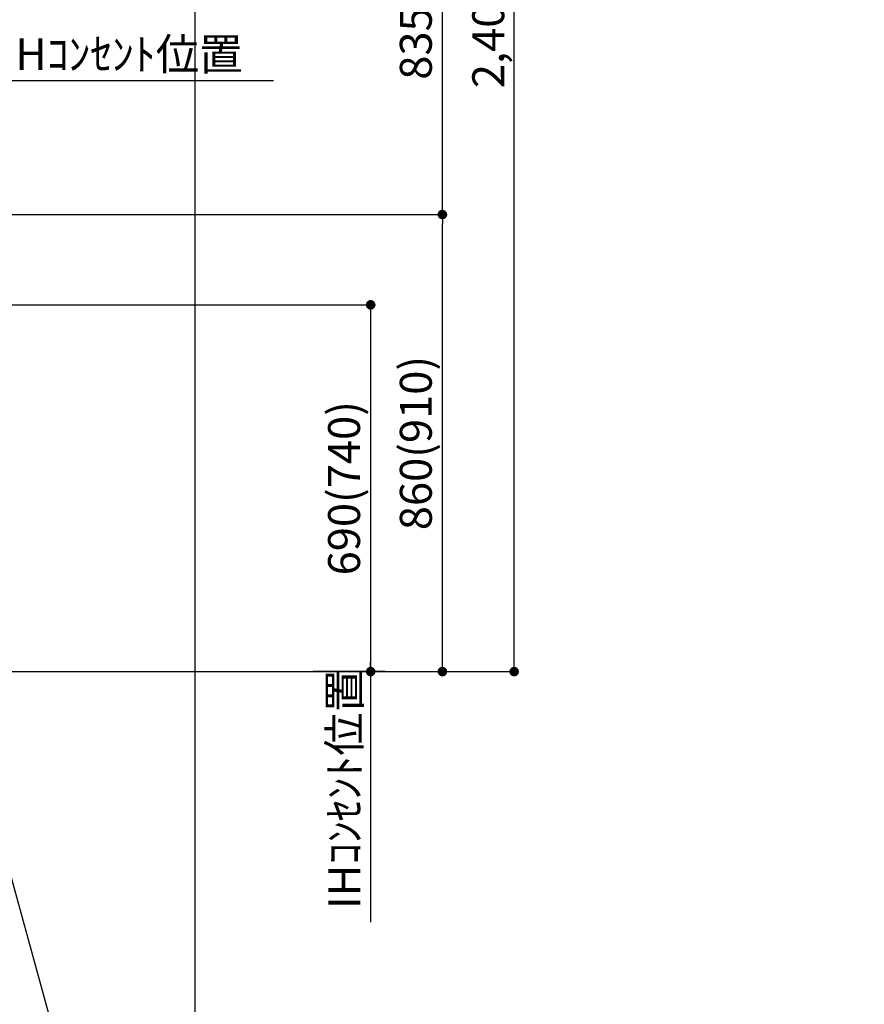
# Model space of a CAD drawing. Extents: x 27948 to 54421, y -33085 to -24215.
# Drawn here: x 45567 to 47156, y -31518 to -29666 of the extents above; entities that cross this region are included whole.
import ezdxf

# ---------------------------------------------------------------- set-up
doc = ezdxf.new("R2010")
doc.units = 0
doc.header["$LTSCALE"] = 50
doc.header["$MEASUREMENT"] = 0
doc.layers.get('0').update_dxf_attribs({"linetype": 'CONTINUOUS'})
doc.layers.get('DEFPOINTS').update_dxf_attribs({"color": 146, "linetype": 'CONTINUOUS'})
doc.layers.add('160-文字', color=254, linetype='CONTINUOUS')
doc.layers.add('166-寸法B', color=11, linetype='CONTINUOUS')
doc.styles.add('KH001', font='txt')
doc.dimstyles.new('KH1xx030', dxfattribs={"dimscale": 30, "dimtxt": 2, "dimasz": 0.6, "dimexe": 0.3, "dimexo": 1.2, "dimgap": 0.5, "dimtad": 3, "dimdec": 1, "dimdsep": 46, "dimlunit": 6, "dimtxsty": 'KH001', "dimblk": 'DOT', "dimcen": 1, "dimdle": 1, "dimclrd": 256, "dimclre": 256, "dimclrt": 256, "dimadec": 0, "dimazin": 0, "dimtfac": 1, "dimtdec": 1, "dimtix": 1, "dimtmove": 2, "dimatfit": 3, "dimldrblk": 'CLOSEDBLANK', "dimfxl": 1, "dimtolj": 1, "dimtzin": 0, "dimlwd": -1, "dimlwe": -1, "dimarcsym": 0})

# ---------------------------------------------------------------- blocks, each defined once
blk = doc.blocks.new('*D139')
at = {"layer": '166-寸法B', "transparency": 16777216}
for p, q in [((45476.7, -29780.3), (46045, -29780.3)), ((45506.7, -30038.8), (45506.7, -29771.3))]:
    blk.add_line(p, q, dxfattribs=at)
at = {"layer": 'DEFPOINTS', "color": 0, "transparency": 16777216}
for p in [(46015, -29780.3), (45506.7, -30074.8), (46015, -30155.6)]:
    blk.add_point(p, dxfattribs=at)
at = {"layer": '166-寸法B', "transparency": 16777216, "insert": (45760.9, -29730.9), "char_height": 60, "attachment_point": 5, "style": 'KH001'}
blk.add_mtext('\\A1;IHｺﾝｾﾝﾄ位置', dxfattribs=at)
blk = doc.blocks.new('_ClosedBlank')
at = {"color": 0, "linetype": 'ByBlock', "lineweight": -2}
for p, q in [((-1, 0.17), (0, 0)), ((-1, 0.17), (-1, -0.17)), ((0, 0), (-1, -0.17))]:
    blk.add_line(p, q, dxfattribs=at)
blk = doc.blocks.new('_None')
blk = doc.blocks.new('_Dot')
at = {"color": 0, "linetype": 'ByBlock', "lineweight": -2}
blk.add_line((-0.5, 0), (-1, 0), dxfattribs=at)
at = {"color": 0, "linetype": 'ByBlock', "const_width": 0.5}
blk.add_lwpolyline([(-0.25, 0, 1), (0.25, 0, 1)], format="xyb", close=True, dxfattribs=at)
blk = doc.blocks.new('*D187')
at = {"layer": '166-寸法B', "transparency": 16777216}
for p, q in [((45542.7, -30202.5), (46236.6, -30202.5)), ((46227.6, -30220.5), (46227.6, -30874.5)), ((45542.7, -30892.5), (46236.6, -30892.5))]:
    blk.add_line(p, q, dxfattribs=at)
at = {"layer": 'DEFPOINTS', "color": 0, "transparency": 16777216}
for p in [(45506.7, -30202.5), (45506.7, -30892.5), (46227.6, -30892.5)]:
    blk.add_point(p, dxfattribs=at)
at = {"layer": '166-寸法B', "transparency": 16777216, "xscale": 18, "yscale": 18, "zscale": 18}
for p, rotation in [((46227.6, -30202.5), 90), ((46227.6, -30892.5), 270)]:
    blk.add_blockref('_Dot', p, dxfattribs=dict(at, rotation=rotation))
at = {"layer": '166-寸法B', "transparency": 16777216, "insert": (46177.6, -30547.5), "char_height": 60, "attachment_point": 5, "rotation": 90, "style": 'KH001'}
blk.add_mtext('\\A1;690(740)', dxfattribs=at)
blk = doc.blocks.new('*D188')
at = {"layer": '166-寸法B', "transparency": 16777216}
for p, q in [((46227.6, -30862.5), (46227.6, -31364.2)), ((45650.6, -30892.5), (46236.6, -30892.5))]:
    blk.add_line(p, q, dxfattribs=at)
at = {"layer": 'DEFPOINTS', "color": 0, "transparency": 16777216}
for p in [(45614.6, -30892.5), (45726.4, -31334.2), (46227.6, -31334.2)]:
    blk.add_point(p, dxfattribs=at)
at = {"layer": '166-寸法B', "transparency": 16777216, "insert": (46178.2, -31113.3), "char_height": 60, "attachment_point": 5, "rotation": 90, "style": 'KH001'}
blk.add_mtext('\\A1;IHｺﾝｾﾝﾄ位置', dxfattribs=at)
blk = doc.blocks.new('*D189')
at = {"layer": '166-寸法B', "transparency": 16777216}
for p, q in [((45632.1, -30032.5), (46371.6, -30032.5)), ((46362.6, -30874.5), (46362.6, -30050.5)), ((45650.6, -30892.5), (46371.6, -30892.5))]:
    blk.add_line(p, q, dxfattribs=at)
at = {"layer": 'DEFPOINTS', "color": 0, "transparency": 16777216}
for p in [(45596.1, -30032.5), (46362.6, -30032.5), (45614.6, -30892.5)]:
    blk.add_point(p, dxfattribs=at)
at = {"layer": '166-寸法B', "transparency": 16777216, "xscale": 18, "yscale": 18, "zscale": 18}
for p, rotation in [((46362.6, -30032.5), 90), ((46362.6, -30892.5), 270)]:
    blk.add_blockref('_Dot', p, dxfattribs=dict(at, rotation=rotation))
at = {"layer": '166-寸法B', "transparency": 16777216, "insert": (46312.6, -30462.5), "char_height": 60, "attachment_point": 5, "rotation": 90, "style": 'KH001'}
blk.add_mtext('\\A1;860(910)', dxfattribs=at)
blk = doc.blocks.new('*D190')
at = {"layer": '166-寸法B', "transparency": 16777216}
for p, q in [((45542.7, -28492.5), (46506.6, -28492.5)), ((46497.6, -30874.5), (46497.6, -28510.5)), ((45650.6, -30892.5), (46506.6, -30892.5))]:
    blk.add_line(p, q, dxfattribs=at)
at = {"layer": 'DEFPOINTS', "color": 0, "transparency": 16777216}
for p in [(45506.7, -28492.5), (46497.6, -28492.5), (45614.6, -30892.5)]:
    blk.add_point(p, dxfattribs=at)
at = {"layer": '166-寸法B', "transparency": 16777216, "xscale": 18, "yscale": 18, "zscale": 18}
for p, rotation in [((46497.6, -28492.5), 90), ((46497.6, -30892.5), 270)]:
    blk.add_blockref('_Dot', p, dxfattribs=dict(at, rotation=rotation))
at = {"layer": '166-寸法B', "transparency": 16777216, "insert": (46448.8, -29692.5), "char_height": 60, "attachment_point": 5, "rotation": 90, "style": 'KH001'}
blk.add_mtext('\\A1;2,400', dxfattribs=at)
blk = doc.blocks.new('*D204')
at = {"layer": '166-寸法B', "transparency": 16777216}
for p, q in [((45988.7, -29197.5), (46371.6, -29197.5)), ((46362.6, -30014.5), (46362.6, -29215.5)), ((45542.7, -30032.5), (46371.6, -30032.5))]:
    blk.add_line(p, q, dxfattribs=at)
at = {"layer": 'DEFPOINTS', "color": 0, "transparency": 16777216}
for p in [(45952.7, -29197.5), (46362.6, -29197.5), (45506.7, -30032.5)]:
    blk.add_point(p, dxfattribs=at)
at = {"layer": '166-寸法B', "transparency": 16777216, "xscale": 18, "yscale": 18, "zscale": 18}
for p, rotation in [((46362.6, -29197.5), 90), ((46362.6, -30032.5), 270)]:
    blk.add_blockref('_Dot', p, dxfattribs=dict(at, rotation=rotation))
at = {"layer": '166-寸法B', "transparency": 16777216, "insert": (46312.6, -29615), "char_height": 60, "attachment_point": 5, "rotation": 90, "style": 'KH001'}
blk.add_mtext('\\A1;835(785)', dxfattribs=at)

msp = doc.modelspace()

# ---------------------------------------------------------------- linework, layer by layer
at = {"layer": '166-寸法B'}
msp.add_line((46254.73, -30892.51), (46119.73, -30892.51), dxfattribs=at)
at = {"layer": 'DEFPOINTS'}
msp.add_line((45897.65, -32032.67), (45897.65, -24676.44), dxfattribs=at)

# ---------------------------------------------------------------- dimensions: what is measured, and where the dimension line sits
at = {"layer": '166-寸法B'}
dim = msp.add_linear_dim(base=(46497.63, -28492.51), p1=(45614.59, -30892.51), p2=(45506.69, -28492.51), angle=90, dimstyle='KH1xx030', dxfattribs=at)
dim.commit()
dim.dimension.update_dxf_attribs({"geometry": '*D190', "text_midpoint": (46448.82, -29692.51)})
for base, p1, p2, override, picture, middle in [((46362.63, -29197.51), (45506.69, -30032.51), (45952.73, -29197.51), {"dimpost": '(785)'}, '*D204', (46312.62, -29615.01)), ((46362.63, -30032.51), (45614.59, -30892.51), (45596.11, -30032.51), {"dimpost": '(910)'}, '*D189', (46312.62, -30462.51)), ((46227.63, -30892.51), (45506.69, -30202.51), (45506.69, -30892.51), {"dimpost": '(740)'}, '*D187', (46177.62, -30547.51))]:
    dim = msp.add_linear_dim(base=base, p1=p1, p2=p2, angle=90, dimstyle='KH1xx030', override=override, dxfattribs=at)
    dim.commit()
    dim.dimension.update_dxf_attribs({"geometry": picture, "text_midpoint": middle})
for base, p1, p2, angle, override, picture, middle in [((46015.05, -29780.34), (45506.69, -30074.76), (46015.05, -30155.64), 180, {"dimblk1": 'None', "dimblk2": 'None', "dimsah": 1, "dimse2": 1}, '*D139', (45760.87, -29730.93)), ((46227.63, -31334.15), (45614.59, -30892.51), (45726.42, -31334.15), 90, {"dimjust": 2, "dimblk1": 'None', "dimblk2": 'None', "dimsah": 1, "dimse2": 1}, '*D188', (46178.22, -31113.33))]:
    dim = msp.add_linear_dim(base=base, p1=p1, p2=p2, angle=angle, text='IHｺﾝｾﾝﾄ位置', dimstyle='KH1xx030', override=override, dxfattribs=at)
    dim.commit()
    dim.dimension.update_dxf_attribs({"geometry": picture, "text_midpoint": middle})

# ---------------------------------------------------------------- leaders
at = {"layer": '160-文字', "annotation_type": 0, "has_hookline": 1, "hookline_direction": 0, "text_width": 1397.06}
msp.add_leader([(45257.69, -30222.51), (45726.13, -31911.81), (45744.13, -31911.81)], dimstyle='KH1xx030', override={"dimgap": 0.5, "dimtad": 1}, dxfattribs=at)

doc.saveas('drawing.dxf')
